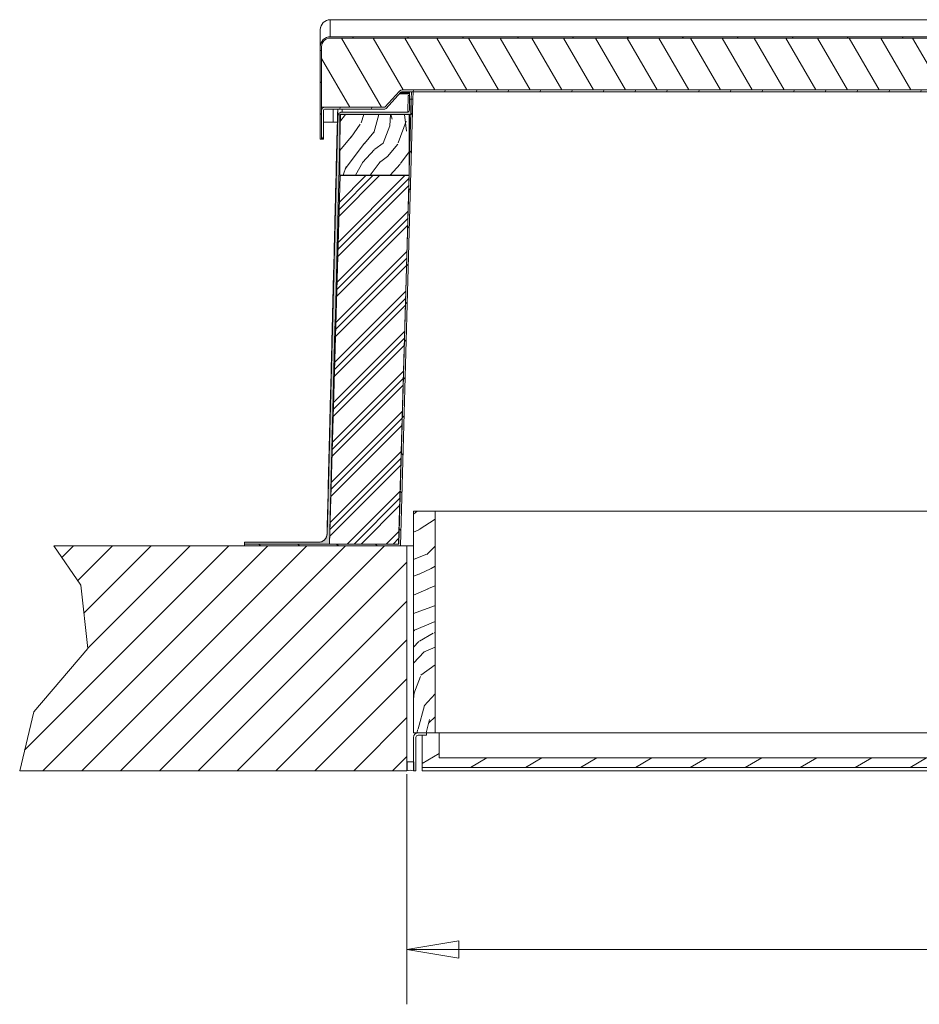
# Model space of a CAD drawing. Units: millimetres. Extents: x 21041 to 35881, y 7026 to 15936.
# Drawn here: x 24148 to 25187, y 13648 to 14786 of the extents above; entities that cross this region are included whole.
import ezdxf

# ---------------------------------------------------------------- set-up
doc = ezdxf.new("R2010")
doc.units = ezdxf.units.MM
doc.layers.add('F_01 sichtbar', color=7, linetype='Continuous')
for name, color, linetype, lineweight in [('Linea di interruzione (ISO)', 7, 'Continuous', 5), ('Tratteggio (ISO)', 7, 'Continuous', 5), ('Visibile (ISO)', 7, 'Continuous', 15), ('Visibile sottile (ISO)', 7, 'Continuous', 9)]:
    doc.layers.add(name, color=color, linetype=linetype, lineweight=lineweight)
doc.layers.add('Quota (ISO)', color=7, linetype='Continuous', lineweight=5, true_color=0x8d8d8d)
doc.styles.add('Testo nota (ISO)', font='tahoma.ttf')
doc.dimstyles.new('Default (ISO)', dxfattribs={"dimscale": 20, "dimtxt": 2.5, "dimasz": 3, "dimexe": 3.175, "dimexo": 0.2, "dimgap": 0.762, "dimtad": 1, "dimrnd": 1e-08, "dimtxsty": 'Testo nota (ISO)', "dimblk": 'Filled-1', "dimcen": 0.09, "dimdle": 10, "dimclrd": 256, "dimclre": 256, "dimclrt": 256, "dimazin": 3, "dimtfac": 1.40208, "dimtmove": 0, "dimatfit": 3, "dimfxl": 1, "dimtolj": 1, "dimtzin": 0, "dimlwd": -1, "dimlwe": -1, "dimarcsym": 0})

# ---------------------------------------------------------------- blocks, each defined once
blk = doc.blocks.new('Filled-1')
at = {"color": 0}
for p, q in [((0, 0), (-1, 0.167)), ((-1, 0.167), (-1, -0.167)), ((-1, 0), (0, 0)), ((-1, -0.167), (0, 0))]:
    blk.add_line(p, q, dxfattribs=at)
at = {"color": 0, "flags": 128}
blk.add_lwpolyline([(-1, -0.167), (0, 0), (-1, 0.167), (-1, -0.167)], dxfattribs=at)
at = {"color": 0}
blk.add_solid([(-1, -0.167), (0, 0), (-1, 0.167), (-1, -0.167)], dxfattribs=at)
blk = doc.blocks.new('*D130')
at = {"layer": 'Defpoints', "color": 0, "transparency": 16777216}
for p in [(24594.9, 13918.2), (26094.9, 13918.2), (26094.9, 13711.9)]:
    blk.add_point(p, dxfattribs=at)
at = {"layer": 'Quota (ISO)', "transparency": 16777216}
for p, q in [((24594.9, 13914.2), (24594.9, 13648.4)), ((26094.9, 13914.2), (26094.9, 13648.4)), ((24654.9, 13711.9), (26034.9, 13711.9))]:
    blk.add_line(p, q, dxfattribs=at)
at = {"layer": 'Quota (ISO)', "transparency": 16777216, "xscale": 60, "yscale": 60, "zscale": 60, "rotation": 180}
blk.add_blockref('Filled-1', (24594.9, 13711.9), dxfattribs=at)
at = {"layer": 'Quota (ISO)', "transparency": 16777216, "xscale": 60, "yscale": 60, "zscale": 60}
blk.add_blockref('Filled-1', (26094.9, 13711.9), dxfattribs=at)
at = {"layer": 'Quota (ISO)', "transparency": 16777216, "insert": (25275, 13779.2), "char_height": 50, "attachment_point": 1, "style": 'Testo nota (ISO)'}
blk.add_mtext('\\A1;1500', dxfattribs=at)

msp = doc.modelspace()

# ---------------------------------------------------------------- hatches: boundary and pattern name
at = {"layer": 'Tratteggio (ISO)'}
h = msp.add_hatch(dxfattribs=at)
h.set_pattern_fill('ANSI31', color=256, scale=254, angle=105.000246, style=0)
h.set_pattern_definition([(150.00025, (18345.94, 9392.01), (-15.87488, -27.49637), [])])
edge = h.paths.add_edge_path()
edge.add_ellipse((26183.387, 14754.831), major_axis=(0, 10.003), ratio=0.99968852, start_angle=270, end_angle=360)
edge.add_line((26183.387, 14764.834), (24506.387, 14764.834))
edge.add_ellipse((24506.387, 14754.831), major_axis=(0, 10.003), ratio=0.99968852, start_angle=0, end_angle=90)
edge.add_line((24496.387, 14754.831), (24496.387, 14684.809))
edge.add_line((24496.387, 14684.809), (24496.387, 14680.808))
edge.add_line((24496.387, 14680.808), (24496.387, 14647.797))
edge.add_line((24496.387, 14647.797), (24494.887, 14647.797))
edge.add_line((24494.887, 14647.797), (24494.887, 14754.831))
edge.add_ellipse((24506.387, 14754.831), major_axis=(0, 11.504), ratio=0.99968852, start_angle=0, end_angle=90, ccw=False)
edge.add_line((24506.387, 14766.334), (26183.387, 14766.334))
edge.add_ellipse((26183.387, 14754.831), major_axis=(0, 11.504), ratio=0.99968852, start_angle=270, end_angle=360, ccw=False)
edge.add_line((26194.887, 14754.831), (26194.887, 14647.797))
edge.add_line((26194.887, 14647.797), (26193.387, 14647.797))
edge.add_line((26193.387, 14647.797), (26193.387, 14680.808))
edge.add_line((26193.387, 14680.808), (26193.387, 14684.809))
edge.add_line((26193.387, 14684.809), (26193.387, 14754.831))
h = msp.add_hatch(dxfattribs=at)
h.set_pattern_fill('ANSI31', color=256, scale=254, angle=75.000175, style=0)
h.set_pattern_definition([(120.00018, (18345.94, 9392.01), (-27.49626, -15.87508), [])])
edge = h.paths.add_edge_path()
edge.add_ellipse((24589.406, 14700.814), major_axis=(0, 4.001), ratio=0.99968852, start_angle=0, end_angle=47.726311)
edge.add_line((24586.446, 14703.505), (24569.455, 14684.809))
edge.add_line((24569.455, 14684.809), (24500.387, 14684.809))
edge.add_line((24500.387, 14684.809), (24496.387, 14684.809))
edge.add_line((24496.387, 14684.809), (24496.387, 14754.831))
edge.add_ellipse((24506.387, 14754.831), major_axis=(0, 10.003), ratio=0.99968852, start_angle=0, end_angle=90, ccw=False)
edge.add_line((24506.387, 14764.834), (26183.387, 14764.834))
edge.add_ellipse((26183.387, 14754.831), major_axis=(0, 10.003), ratio=0.99968852, start_angle=270, end_angle=360, ccw=False)
edge.add_line((26193.387, 14754.831), (26193.387, 14684.809))
edge.add_line((26193.387, 14684.809), (26189.387, 14684.809))
edge.add_line((26189.387, 14684.809), (26120.319, 14684.809))
edge.add_line((26120.319, 14684.809), (26103.327, 14703.505))
edge.add_ellipse((26100.367, 14700.814), major_axis=(0, 4.001), ratio=0.99968852, start_angle=312.273689, end_angle=360)
edge.add_line((26100.367, 14704.815), (24589.406, 14704.815))
h = msp.add_hatch(dxfattribs=at)
h.set_pattern_fill('ANSI31', color=256, scale=254, angle=14.999978, style=0)
h.set_pattern_definition([(59.99998, (18345.94, 9392.01), (-27.4963, 15.87501), [])])
edge = h.paths.add_edge_path()
edge.add_ellipse((26120.319, 14684.809), major_axis=(0, -2.001), ratio=0.99968852, start_angle=312.273689, end_angle=360)
edge.add_line((26120.319, 14682.808), (26189.387, 14682.808))
edge.add_ellipse((26189.387, 14680.808), major_axis=(0, 2.001), ratio=0.99968852, start_angle=270, end_angle=360, ccw=False)
edge.add_line((26191.387, 14680.808), (26191.387, 14647.797))
edge.add_line((26191.387, 14647.797), (26193.387, 14647.797))
edge.add_line((26193.387, 14647.797), (26193.387, 14680.808))
edge.add_ellipse((26189.387, 14680.808), major_axis=(0, 4.001), ratio=0.99968852, start_angle=270, end_angle=360)
edge.add_line((26189.387, 14684.809), (26120.319, 14684.809))
edge.add_line((26120.319, 14684.809), (26103.327, 14703.505))
edge.add_ellipse((26100.367, 14700.814), major_axis=(0, 4.001), ratio=0.99968852, start_angle=312.273689, end_angle=360)
edge.add_line((26100.367, 14704.815), (24589.406, 14704.815))
edge.add_ellipse((24589.406, 14700.814), major_axis=(0, 4.001), ratio=0.99968852, start_angle=0, end_angle=47.726311)
edge.add_line((24586.446, 14703.505), (24569.455, 14684.809))
edge.add_line((24569.455, 14684.809), (24500.387, 14684.809))
edge.add_ellipse((24500.387, 14680.808), major_axis=(0, 4.001), ratio=0.99968852, start_angle=0, end_angle=90)
edge.add_line((24496.387, 14680.808), (24496.387, 14647.797))
edge.add_line((24496.387, 14647.797), (24498.387, 14647.797))
edge.add_line((24498.387, 14647.797), (24498.387, 14680.808))
edge.add_ellipse((24500.387, 14680.808), major_axis=(0, 2.001), ratio=0.99968852, start_angle=0, end_angle=90, ccw=False)
edge.add_line((24500.387, 14682.808), (24569.455, 14682.808))
edge.add_ellipse((24569.455, 14684.809), major_axis=(0, -2.001), ratio=0.99968852, start_angle=0, end_angle=47.726311)
edge.add_line((24570.935, 14683.463), (24587.926, 14702.16))
edge.add_ellipse((24589.406, 14700.814), major_axis=(0, 2.001), ratio=0.99968852, start_angle=0, end_angle=47.726311, ccw=False)
edge.add_line((24589.406, 14702.814), (26100.367, 14702.814))
edge.add_ellipse((26100.367, 14700.814), major_axis=(0, 2.001), ratio=0.99968852, start_angle=312.273689, end_angle=360, ccw=False)
edge.add_line((26101.847, 14702.16), (26118.839, 14683.463))
h = msp.add_hatch(dxfattribs=at)
h.set_pattern_fill('AR-CONC', color=256, scale=0.322997, angle=149.999978, style=0, pattern_type=2)
h.set_pattern_definition([(199.999978, (18345.94, 9392.0101), (-1.90499886, 1.3338947), [0.24224746, -2.66472203]), (144.999978, (18345.94, 9392.01), (-0.8266595, -2.3281372), [0.19379797, -2.1317776]), (250.450978, (18345.7813, 9392.1213), (-2.731667, -0.99422044), [0.2058787, -2.2646649]), (196.184178, (18345.617, 9391.4507), (-2.7180115, 2.1865714), [0.3633712, -3.997083]), (246.635578, (18345.3905, 9391.633), (-4.1876678, -1.2153618), [0.308818, -3.3969876]), (141.183978, (18345.617, 9391.4507), (-4.1876658, -1.2153693), [0.290697, -3.1976664]), (170.999978, (18345.418, 9391.752), (-1.01946456, 2.09021237), [0.24224746, -2.66472203]), (115.999978, (18345.418, 9391.752), (-1.851716, -1.6354622), [0.19379797, -2.1317776]), (221.451378, (18345.333, 9391.9262), (-2.8711806, 0.4547536), [0.2058787, -2.2646649]), (187.499978, (18345.94, 9392.0101), (-0.57163223, -0.91154339), [0, -2.1059379, 0, -2.16407729, 0, -2.13985254]), (157.499978, (18345.94, 9392.0101), (-1.3728352, -0.67840796), [0, -1.23384705, 0, -2.0574884, 0, -0.81556644]), (117.499978, (18346.5638, 9391.65), (-1.45679948, 0.925205975), [0, -0.80749152, 0, -2.51937356, 0, -3.34301491]), (107.499978, (18346.8435, 9391.4885), (-1.79297501, 0.66181954), [0, -1.04973898, 0, -1.67312244, 0, -2.37402508])])
edge = h.paths.add_edge_path()
edge.add_line((26091.916, 14681.352), (26091.915, 14694.356))
edge.add_line((26091.915, 14694.356), (26089.915, 14694.356))
edge.add_line((26089.915, 14694.356), (26089.915, 14694.338))
edge.add_line((26089.915, 14694.338), (26089.916, 14676.35))
edge.add_line((26089.916, 14676.35), (26090.42, 14676.35))
edge.add_line((26090.42, 14676.35), (26092.382, 14676.35))
edge.add_line((26092.382, 14676.35), (26171.464, 14676.35))
edge.add_line((26171.464, 14676.35), (26172.383, 14641.189))
edge.add_line((26172.383, 14641.189), (26184.409, 14180.548))
edge.add_line((26184.409, 14180.548), (26184.419, 14180.177))
edge.add_line((26184.419, 14180.177), (26184.42, 14180.177))
edge.add_line((26184.42, 14180.177), (26282.387, 14180.177))
edge.add_line((26282.387, 14180.177), (26282.387, 14182.177))
edge.add_line((26282.387, 14182.177), (26197.11, 14182.177))
edge.add_spline(control_points=[(26197.11, 14182.177), (26195.852, 14182.177), (26194.604, 14182.414), (26192.223, 14183.356), (26191.117, 14184.066), (26189.24, 14185.872), (26188.487, 14186.949), (26187.435, 14189.332), (26187.148, 14190.614), (26187.114, 14191.916)], knot_values=[-1.54949066, -1.54949066, -1.54949066, -1.54949066, -1.17193342, -1.17193342, -0.78128895, -0.78128895, -0.39064447, -0.39064447, 0, 0, 0, 0], degree=3, periodic=0)
edge.add_line((26187.114, 14191.916), (26174.514, 14674.48))
edge.add_spline(control_points=[(26174.514, 14674.48), (26174.497, 14675.109), (26174.362, 14675.73), (26173.86, 14676.909), (26173.491, 14677.453), (26172.564, 14678.367), (26172.015, 14678.73), (26170.811, 14679.224), (26170.166, 14679.351), (26169.516, 14679.351)], knot_values=[-0.77486108, -0.77486108, -0.77486108, -0.77486108, -0.58591638, -0.58591638, -0.39054954, -0.39054954, -0.19525613, -0.19525613, 0, 0, 0, 0], degree=3, periodic=0)
edge.add_line((26169.516, 14679.351), (26093.916, 14679.351))
edge.add_ellipse((26093.916, 14681.352), major_axis=(0.056, -2), ratio=0.99963818, start_angle=270, end_angle=358.386499, ccw=False)
edge.add_ellipse((26093.916, 14681.352), major_axis=(0.056, -2), ratio=0.99963818, start_angle=268.386499, end_angle=270, ccw=False)
edge = h.paths.add_edge_path()
edge.add_ellipse((24595.858, 14681.352), major_axis=(-0.056, -2), ratio=0.99963818, start_angle=90, end_angle=91.613501)
edge.add_line((24597.858, 14681.352), (24597.858, 14694.356))
edge.add_line((24597.858, 14694.356), (24599.858, 14694.356))
edge.add_line((24599.858, 14694.356), (24599.858, 14694.338))
edge.add_line((24599.858, 14694.338), (24599.858, 14676.35))
edge.add_line((24599.858, 14676.35), (24599.354, 14676.35))
edge.add_line((24599.354, 14676.35), (24597.392, 14676.35))
edge.add_line((24597.392, 14676.35), (24518.309, 14676.35))
edge.add_line((24518.309, 14676.35), (24517.391, 14641.189))
edge.add_line((24517.391, 14641.189), (24505.364, 14180.548))
edge.add_line((24505.364, 14180.548), (24505.354, 14180.177))
edge.add_line((24505.354, 14180.177), (24505.353, 14180.177))
edge.add_line((24505.353, 14180.177), (24407.387, 14180.177))
edge.add_line((24407.387, 14180.177), (24407.387, 14182.177))
edge.add_line((24407.387, 14182.177), (24492.663, 14182.177))
edge.add_spline(control_points=[(24492.663, 14182.177), (24493.965, 14182.177), (24495.255, 14182.431), (24497.664, 14183.42), (24498.761, 14184.145), (24500.614, 14185.974), (24501.354, 14187.061), (24502.357, 14189.417), (24502.627, 14190.658), (24502.66, 14191.916)], knot_values=[-1.54949066, -1.54949066, -1.54949066, -1.54949066, -1.15884619, -1.15884619, -0.76820171, -0.76820171, -0.37755724, -0.37755724, 0, 0, 0, 0], degree=3, periodic=0)
edge.add_line((24502.66, 14191.916), (24515.259, 14674.48))
edge.add_spline(control_points=[(24515.259, 14674.48), (24515.276, 14675.131), (24515.421, 14675.773), (24515.946, 14676.965), (24516.323, 14677.504), (24517.262, 14678.407), (24517.815, 14678.762), (24519.006, 14679.232), (24519.629, 14679.351), (24520.258, 14679.351)], knot_values=[-0.77487273, -0.77487273, -0.77487273, -0.77487273, -0.57941428, -0.57941428, -0.38399637, -0.38399637, -0.18865293, -0.18865293, 0, 0, 0, 0], degree=3, periodic=0)
edge.add_line((24520.258, 14679.351), (24595.858, 14679.351))
edge.add_ellipse((24595.858, 14681.352), major_axis=(-0.056, -2), ratio=0.99963818, start_angle=1.613501, end_angle=90)
h = msp.add_hatch(dxfattribs=at)
h.set_pattern_fill('ANSI31', color=256, scale=254, angle=90, style=0)
h.set_pattern_definition([(135, (18345.94, 9392.01), (-22.45064, -22.45064), [])])
h.paths.add_polyline_path([(24407.387, 14180.177), (24407.387, 14178.177), (24587.387, 14178.177), (24601.859, 14694.338), (24599.858, 14694.338), (24599.354, 14676.35), (24597.376, 14605.807), (24587.359, 14248.565), (24585.442, 14180.177), (24585.387, 14180.177), (24505.354, 14180.177), (24505.353, 14180.177), (24407.387, 14180.177)])
h.paths.add_polyline_path([(26282.387, 14180.177), (26282.387, 14180.177), (26184.42, 14180.177), (26184.419, 14180.177), (26104.387, 14180.177), (26104.331, 14180.177), (26102.414, 14248.565), (26092.398, 14605.807), (26090.42, 14676.35), (26089.915, 14694.338), (26087.915, 14694.338), (26102.387, 14178.177), (26282.387, 14178.177)])
h = msp.add_hatch(dxfattribs=at)
h.set_pattern_fill('WOOD', color=256, scale=152.929135, angle=59.999978, style=0, pattern_type=2)
h.set_pattern_definition([(55.23598, (18323.425, 9405.009), (-973.555607, -1380.368548), [18.415, -1823.0988]), (71.30988, (18333.925, 9420.137), (173.41841, 606.22663), [23.3937, -756.3951]), (105, (18341.42, 9442.3), (-132.4405, 76.4646), [17.302, -198.973]), (106.84758, (18336.944, 9459.01), (-916.1005785, 3001.131297), [33.54, -3320.4585]), (72.99458, (18327.223, 9491.11), (-423.300976, -1344.893529), [20.4033, -2019.9186]), (60, (18333.19, 9510.62), (-55.976, 208.905), [38.2323, -114.6969]), (50.53798, (18352.306, 9543.731), (-514.76042, -585.74087), [18.6046, -911.6274]), (54.28898, (18287.666, 9425.655), (-820.63015, -1115.494098), [15.3692, -1521.55]), (60, (18296.64, 9438.13), (-55.976, 208.905), [22.9394, -129.9898]), (88.30078, (18308.107, 9458), (46.466428, 1915.635996), [22.5797, -2235.3957]), (112.12498, (18308.776, 9480.57), (356.343463, -912.08465), [34.8732, -1708.7843]), (99.28938, (18295.642, 9512.875), (-203.414546, 1176.965614), [21.7354, -2151.7894]), (66.34018, (18292.134, 9534.325), (479.276148, 1135.98841), [27.6967, -1357.136]), (48.11098, (18303.248, 9559.694), (-1467.832958, -1624.7609124), [29.6935, -2939.6497]), (53.28998, (18246.61, 9449.359), (820.625489, 1115.497859), [26.1772, -2591.5524]), (63.36648, (18262.257, 9470.344), (1090.991088, 2195.511504), [26.043, -2578.2476]), (93.6901, (18273.93, 9493.624), (-20.48855, -341.34548), [27.5698, -523.8236]), (107.48958, (18272.158, 9521.136), (-692.199087, 2165.508975), [24.895, -2464.606]), (74.93138, (18264.676, 9544.88), (443.790906, 1686.243176), [23.741, -2350.3526]), (60, (18270.85, 9567.8), (-55.976, 208.905), [18.3515, -134.5776]), (47.00498, (18280.024, 9583.698), (953.069533, 1039.02877), [20.4033, -2019.9186]), (60, (18369.64, 9433.07), (-55.976, 208.905), [0, -152.929]), (283.15198, (18360.483, 9463.078), (-707.1755613, 3057.111718), [33.54, -3320.4585]), (266.565, (18235.674, 9506.88), (55.97575, -208.90504), [13.6784, -328.2807]), (248.12998, (18234.855, 9493.229), (-326.34893, -871.10717), [21.6274, -1059.7454]), (216.80098, (18226.798, 9473.158), (-647.207286, -509.26817), [11.6468, -1153.0276]), (86.5651, (18360.48, 9463.08), (-55.9761, 208.90494), [17.098, -324.8612]), (66.70978, (18361.5075, 9480.145), (-555.742151, -1268.429079), [26.1772, -2591.5524]), (49.87498, (18371.8576, 9504.1895), (1697.227569, 2022.079909), [43.4975, -4306.255]), (49.69498, (18337.994, 9396.598), (591.230595, 718.177336), [17.098, -1692.6961]), (75.52408, (18349.0535, 9409.637), (-443.788612, -1686.234875), [28.5695, -2828.3785]), (102.87888, (18356.195, 9437.3), (595.244707, -2639.297507), [29.2171, -2892.4864]), (94.69518, (18349.683, 9465.782), (-162.438894, 1859.658309), [24.1802, -2393.8456]), (69.46228, (18347.704, 9489.88), (249.88297, 738.66715), [27.907, -902.3247]), (53.41798, (18357.494, 9516.014), (-1564.7815023, -2098.557502), [40.0254, -3962.5162]), (51.86998, (18304.883, 9415.714), (-591.22703, -718.17959), [21.6274, -1059.7454]), (71.30988, (18318.237, 9432.727), (173.41841, 606.22663), [23.3937, -756.3951]), (102.51038, (18325.734, 9454.8865), (483.29077, -2221.485703), [24.895, -2464.606]), (105, (18320.34, 9479.19), (-132.4405, 76.4646), [28.1157, -188.1594]), (77.35398, (18313.064, 9506.348), (-464.277643, -2027.578672), [25.6357, -2537.9202]), (56.63398, (18318.6765, 9531.362), (-1355.856952, -2042.59253), [26.043, -2578.2476]), (42.89698, (18333, 9553.112), (1161.967537, 1095.000498), [20.8007, -2059.2673]), (51.25398, (18271.773, 9434.83), (667.690449, 850.620825), [20.1146, -1991.3514]), (74.93138, (18284.363, 9450.518), (443.790906, 1686.243176), [23.741, -2350.3526]), (92.00538, (18290.535, 9473.443), (14.998602, -891.596537), [28.8547, -1413.8757]), (109.89908, (18289.525, 9502.28), (880.6138864, -2450.879673), [37.9868, -3760.6956]), (75.94538, (18276.596, 9537.999), (-173.418125, -606.227016), [22.2668, -1091.0744]), (53.99098, (18282.003, 9559.599), (897.083058, 1247.9354365), [29.2171, -2892.4864]), (36.80098, (18299.18, 9583.233), (647.207286, 509.26817), [11.6468, -1153.0276]), (50.53798, (18232.04, 9457.77), (-514.76042, -585.74087), [18.6046, -911.6274]), (70.00798, (18243.866, 9472.133), (576.229863, 1609.776228), [26.3997, -2613.5742]), (97.40538, (18252.8915, 9496.942), (-330.3676375, 2486.3793973), [32.7282, -3240.0943]), (89.05458, (18381.114, 9452.933), (5.490405, 1232.941472), [15.745, -1558.7608]), (70.78428, (18381.3735, 9468.6756), (-826.114697, -2348.448397), [32.6926, -3236.5616]), (52.87498, (18392.133, 9499.547), (-667.69262, -850.618965), [36.9887, -1195.9655])])
h.paths.add_polyline_path([(24597.392, 14676.35), (24518.309, 14676.35), (24517.392, 14676.35), (24517.391, 14641.189), (24517.39, 14606.325), (24597.39, 14606.325)])
h = msp.add_hatch(dxfattribs=at)
h.set_pattern_fill('CUST12', color=256, scale=254, style=0, pattern_type=2)
h.set_pattern_definition([(45, (18345.94, 9392.01), (-22.45064, 22.45064), []), (45, (18353.878, 9392.01), (-22.45064, 22.45064), []), (45, (18361.815, 9392.01), (-22.45064, 22.45064), [])])
h.paths.add_polyline_path([(26172.142, 14605.807), (26092.398, 14605.807), (26092.109, 14605.807), (26102.414, 14248.565), (26104.387, 14180.177), (26184.419, 14180.177), (26184.42, 14180.177), (26184.409, 14180.548)])
h.paths.add_polyline_path([(24597.664, 14605.807), (24597.376, 14605.807), (24517.631, 14605.807), (24505.364, 14180.548), (24505.353, 14180.177), (24505.354, 14180.177), (24585.387, 14180.177), (24587.359, 14248.565)])
h = msp.add_hatch(dxfattribs=at)
h.set_pattern_fill('WOOD', color=256, scale=152.929135, angle=30.000022, style=0, pattern_type=2)
h.set_pattern_definition([(25.23602, (18332.941, 9414.525), (-1533.307612, -708.657615), [18.4151, -1823.0988]), (41.30992, (18349.6, 9422.376), (453.29772, 438.29881), [23.3937, -756.3951]), (75, (18367.17, 9437.82), (-76.4646, 132.4405), [17.302, -198.973]), (76.84762, (18371.649, 9454.5316), (707.196904, 3057.106781), [33.54, -3320.4585]), (42.99462, (18379.28, 9487.192), (-1039.035424, -953.062279), [20.4033, -2019.9186]), (30, (18394.2, 9501.1), (55.9759, 208.905), [38.2323, -114.6969]), (20.53802, (18427.314, 9520.222), (-738.665844, -249.886835), [18.6046, -911.6274]), (24.28902, (18312.296, 9450.284), (-1268.433176, -555.732135), [15.3692, -1521.55]), (30, (18326.3, 9456.6), (55.9759, 208.905), [22.9394, -129.9898]), (58.30082, (18346.17, 9468.076), (998.057836, 1635.756997), [22.5797, -2235.3957]), (82.12502, (18358.035, 9487.287), (-147.439082, -968.060323), [34.8732, -1708.7843]), (69.28942, (18362.813, 9521.831), (412.319773, 1120.989714), [21.7354, -2151.7894]), (36.34022, (18370.5, 9542.162), (983.058947, 744.15751), [27.6967, -1357.136]), (18.11102, (18392.81, 9558.5744), (-2083.560564, -673.169362), [29.6935, -2939.6497]), (23.29002, (18288.5915, 9491.3405), (1268.431019, 555.737723), [26.1772, -2591.5524]), (33.36652, (18312.636, 9501.691), (2042.580698, 1355.874777), [26.043, -2578.2476]), (63.6901, (18334.386, 9516.014), (-188.41612, -285.36973), [27.5698, -523.8236]), (77.48962, (18346.606, 9540.728), (483.29077, 2221.485703), [24.895, -2464.606]), (44.93142, (18351.998, 9565.032), (1227.454826, 1238.434926), [23.741, -2350.3526]), (30, (18368.8, 9581.8), (55.9759, 208.905), [18.3515, -134.5776]), (17.00502, (18384.699, 9590.975), (1344.896484, 423.291587), [20.4033, -2019.9186]), (30, (18387, 9415.71), (55.9759, 208.905), [0, -152.9291]), (253.15202, (18394.0685, 9446.285), (916.1215304, 3001.1249014), [33.54, -3320.4585]), (236.565, (18307.88, 9546.625), (-55.97594, -208.905), [13.6784, -328.2807]), (218.13002, (18300.346, 9535.21), (-718.17959, -591.22703), [21.6274, -1059.7454]), (186.80102, (18283.334, 9521.857), (-815.131946, -117.436162), [11.6468, -1153.0276]), (56.5651, (18394.07, 9446.285), (55.97557, 208.9051), [17.098, -324.8612]), (36.70982, (18403.489, 9460.554), (-1115.500724, -820.621595), [26.1772, -2591.5524]), (19.87502, (18424.475, 9476.2015), (2480.881445, 902.5607092), [43.4975, -4306.255]), (19.69502, (18341.352, 9399.957), (871.10913, 326.345196), [17.098, -1692.6961]), (45.52412, (18357.45, 9405.719), (-1227.448689, -1238.428884), [28.5695, -2828.3785]), (72.87892, (18377.466, 9426.1045), (-804.149712, -2583.321666), [29.2171, -2892.4864]), (64.69522, (18386.067, 9454.027), (789.151634, 1691.731397), [24.1802, -2393.8456]), (39.46232, (18396.403, 9475.887), (585.738174, 514.76349), [27.907, -902.3247]), (23.41802, (18417.948, 9493.6237), (-2404.4184806, -1035.0152217), [40.0254, -3962.5162]), (21.87002, (18322.236, 9433.067), (-871.10717, -326.34893), [21.6274, -1059.7454]), (41.30992, (18342.307, 9441.123), (453.29772, 438.29881), [23.3937, -756.3951]), (72.51042, (18359.879, 9456.566), (-692.199087, -2165.508975), [24.895, -2464.606]), (75, (18367.36, 9480.31), (-76.4646, 132.4405), [28.1157, -188.1594]), (47.35402, (18374.638, 9507.468), (-1415.864387, -1523.796915), [25.6357, -2537.9202]), (26.63402, (18392.005, 9526.324), (-2195.501983, -1091.010247), [26.043, -2578.2476]), (12.89702, (18415.284, 9537.999), (1553.79337, 367.315685), [20.8007, -2059.2673]), (21.25402, (18303.12, 9466.177), (1003.54699, 402.814797), [20.1146, -1991.3514]), (44.93142, (18321.866, 9473.468), (1227.454826, 1238.434926), [23.741, -2350.3526]), (62.00542, (18338.674, 9490.236), (-432.808493, -779.644888), [28.8547, -1413.8757]), (79.89912, (18352.218, 9515.714), (-462.8038523, -2562.8313607), [37.9868, -3760.6956]), (45.94542, (18358.88, 9553.112), (-453.29767, -438.299286), [22.2668, -1091.0744]), (23.99102, (18374.363, 9569.115), (1400.863945, 632.203348), [29.2171, -2892.4864]), (6.80102, (18401.056, 9580.994), (815.131946, 117.436162), [11.6468, -1153.0276]), (20.53802, (18280.18, 9505.91), (-738.665844, -249.886835), [18.6046, -911.6274]), (40.00802, (18297.603, 9512.436), (1303.916956, 1105.9931875), [26.3997, -2613.5742]), (67.40542, (18317.8235, 9529.408), (957.081134, 2318.4522826), [32.7282, -3240.0943]), (59.05462, (18406.863, 9427.184), (621.22474, 1065.013915), [15.745, -1558.7608]), (40.78432, (18414.959, 9440.688), (-1889.6592554, -1620.7600884), [32.6926, -3236.5616]), (22.87502, (18439.713, 9462.043), (-1003.54794, -402.8121), [36.9887, -1195.9655])])
h.paths.add_polyline_path([(24602.387, 13962.177), (24612.387, 13962.177), (24627.387, 13962.177), (24627.387, 14218.177), (24602.387, 14218.177)])
h.paths.add_polyline_path([(26062.387, 13962.177), (26077.387, 13962.177), (26087.387, 13962.177), (26087.387, 14218.177), (26062.387, 14218.177)])
h = msp.add_hatch(dxfattribs=at)
h.set_pattern_fill('ANSI31', color=256, scale=254, style=0)
h.set_pattern_definition([(45, (18345.94, 9392.01), (-22.45064, 22.45064), [])])
h.paths.add_polyline_path([(26497.638, 14059.552), (26526.85, 14132.722), (26489.038, 14178.177), (26282.387, 14178.177), (26102.387, 14178.177), (26094.887, 14178.177), (26094.887, 13918.177), (26505.857, 13918.177), (26426.603, 13986.382)])
h.paths.add_polyline_path([(24147.507, 13918.177), (24594.887, 13918.177), (24594.887, 14178.177), (24587.387, 14178.177), (24407.387, 14178.177), (24186.966, 14178.177), (24218.162, 14132.722), (24226.24, 14059.552), (24163.879, 13986.382)])
h = msp.add_hatch(dxfattribs=at)
h.set_pattern_fill('ANSI31', color=256, scale=254, angle=-14.999978, style=0)
h.set_pattern_definition([(30.00002, (18345.94, 9392.01), (-15.87501, 27.4963), [])])
h.paths.add_polyline_path([(24612.387, 13962.177), (24612.387, 13922.177), (26077.387, 13922.177), (26077.387, 13962.177), (26062.387, 13962.177), (26057.387, 13962.177), (26057.387, 13933.177), (24632.387, 13933.177), (24632.387, 13962.177), (24627.387, 13962.177)])

# ---------------------------------------------------------------- linework, layer by layer
for p, q in [((24594.887, 13928.633), (24594.887, 13918.177)), ((24602.387, 13928.633), (24602.387, 13918.177))]:
    msp.add_line(p, q)
at = {"layer": 'F_01 sichtbar', "lineweight": 13}
msp.add_line((24594.887, 13928.633), (24602.387, 13928.633), dxfattribs=at)
msp.add_lwpolyline([(24605.387, 13918.177), (24605.387, 13956.677, -0.41421356), (24607.887, 13959.177), (24617.387, 13959.177), (24617.387, 13962.177), (24607.887, 13962.177, 0.41421356), (24602.387, 13956.677), (24602.387, 13918.177)], format="xyb", close=True, dxfattribs=at)
msp.add_arc((24598.637, 13909.116), 9.806, 67.517207, 112.482793, dxfattribs=at)
at = {"layer": 'Linea di interruzione (ISO)'}
for p, q in [((24186.966, 14178.177), (24218.162, 14132.722)), ((24218.162, 14132.722), (24226.24, 14059.552)), ((24226.24, 14059.552), (24163.879, 13986.382)), ((24163.879, 13986.382), (24147.507, 13918.177))]:
    msp.add_line(p, q, dxfattribs=at)
at = {"layer": 'Visibile (ISO)'}
for p, q in [((24506.387, 14786.002), (26183.387, 14786.002)), ((24494.887, 14774.502), (24494.887, 14754.831)), ((26183.387, 14766.334), (24506.387, 14766.334)), ((24494.887, 14754.831), (24494.887, 14647.797)), ((24496.387, 14647.797), (24496.387, 14754.831)), ((24496.387, 14754.831), (24496.387, 14684.809)), ((24506.387, 14764.834), (26183.387, 14764.834)), ((26183.387, 14764.834), (24506.387, 14764.834)), ((24586.446, 14703.505), (24569.455, 14684.809)), ((24569.455, 14684.809), (24586.446, 14703.505)), ((24570.935, 14683.463), (24587.926, 14702.16)), ((24586.236, 14700.3), (24598.025, 14700.3)), ((24598.044, 14700.948), (24586.825, 14700.948)), ((26100.367, 14704.815), (24589.406, 14704.815)), ((24589.406, 14704.815), (26100.367, 14704.815)), ((24589.406, 14702.814), (26100.367, 14702.814)), ((24598.096, 14702.814), (24597.858, 14694.356)), ((24599.858, 14694.338), (24600.096, 14702.814)), ((24599.858, 14694.356), (24599.959, 14697.962)), ((24602.096, 14702.814), (24601.859, 14694.338)), ((24599.858, 14694.338), (24585.442, 14180.177)), ((24587.387, 14178.177), (24601.859, 14694.338)), ((24599.858, 14694.356), (24597.858, 14694.356)), ((24597.858, 14694.356), (24597.858, 14681.352)), ((24599.858, 14676.35), (24599.858, 14694.356)), ((24601.859, 14694.338), (24599.858, 14694.338)), ((24496.387, 14684.809), (24569.455, 14684.809)), ((24496.387, 14680.808), (24496.387, 14647.797)), ((24498.387, 14647.797), (24498.387, 14680.808)), ((24569.455, 14684.809), (24500.387, 14684.809)), ((24500.387, 14682.808), (24569.455, 14682.808)), ((24517.392, 14676.35), (24517.39, 14606.325)), ((24597.392, 14676.35), (24517.392, 14676.35)), ((24518.309, 14676.35), (24599.858, 14676.35)), ((24595.858, 14679.351), (24520.258, 14679.351)), ((24597.39, 14606.325), (24597.392, 14676.35)), ((24597.918, 14676.35), (24597.918, 14627.449)), ((24514.571, 14667.735), (24509.887, 14667.735)), ((24494.887, 14647.797), (24496.387, 14647.797)), ((24496.387, 14647.797), (24498.387, 14647.797)), ((24597.918, 14627.477), (24597.983, 14627.477)), ((24517.631, 14605.807), (24505.353, 14180.177)), ((24517.39, 14606.325), (24597.39, 14606.325)), ((24517.631, 14605.807), (24517.646, 14606.325)), ((24597.664, 14605.807), (24517.631, 14605.807)), ((24585.387, 14180.177), (24597.664, 14605.807)), ((24627.387, 14218.177), (24602.387, 14218.177)), ((24602.387, 14218.177), (24602.387, 13962.177)), ((24627.387, 13962.177), (24627.387, 14218.177)), ((24627.387, 14218.177), (25514.103, 14218.177)), ((24594.887, 14178.177), (24186.966, 14178.177)), ((24492.663, 14182.177), (24407.387, 14182.177)), ((24407.387, 14182.177), (24407.387, 14180.177)), ((24407.387, 14182.177), (24407.387, 14182.177)), ((24407.387, 14182.177), (24407.387, 14180.177)), ((24407.387, 14180.177), (24407.387, 14178.177)), ((24585.442, 14180.177), (24407.387, 14180.177)), ((24407.387, 14180.177), (24505.354, 14180.177)), ((24407.387, 14180.177), (24407.387, 14180.177)), ((24407.387, 14178.177), (24587.387, 14178.177)), ((24505.353, 14180.177), (24585.387, 14180.177)), ((24594.887, 13918.177), (24594.887, 14178.177)), ((24594.887, 14178.177), (24602.387, 14178.177)), ((24602.387, 13962.177), (24627.387, 13962.177)), ((24632.387, 13962.177), (24612.387, 13962.177)), ((24612.387, 13959.177), (24612.387, 13918.177)), ((24632.387, 13933.177), (24632.387, 13962.177)), ((24632.387, 13962.177), (26057.387, 13962.177)), ((26057.387, 13933.177), (24632.387, 13933.177)), ((24147.507, 13918.177), (24594.887, 13918.177)), ((24612.387, 13922.177), (26077.387, 13922.177)), ((24612.387, 13918.177), (26077.387, 13918.177))]:
    msp.add_line(p, q, dxfattribs=at)
for centre, radius, start, end in [((24506.387, 14774.502), 11.5, 90, 180), ((24492.651, 14192.177), 10, 270.069958, 358.564584)]:
    msp.add_arc(centre, radius, start, end, dxfattribs=at)
for centre, major_axis, ratio, start_param, end_param in [((24506.387, 14754.831), (0, 11.504), 0.99968852, 0, 1.57079633), ((24506.387, 14754.831), (0, 10.003), 0.99968852, 0, 1.57079633), ((24506.387, 14754.831), (0, 10.003), 0.99968852, 0, 1.57079633), ((24589.406, 14700.814), (0, 4.001), 0.99968852, 0, 0.83298127), ((24589.406, 14700.814), (0, 4.001), 0.99968852, 0, 0.83298127), ((24589.406, 14700.814), (0, 2.001), 0.99968852, 0, 0.83298127), ((24500.387, 14680.808), (0, 4.001), 0.99968852, 0, 1.57079633), ((24500.387, 14680.808), (0, 2.001), 0.99968852, 0, 1.57079633), ((24569.455, 14684.809), (0, -2.001), 0.99968852, 0, 0.83298127), ((24595.858, 14681.352), (-0.056, -2), 0.99963818, 0.02816091, 1.59895723), ((24509.887, 14667.448), (-11.5, 0), 0.02495711, 4.71238898, 6.28318531)]:
    msp.add_ellipse(centre, major_axis=major_axis, ratio=ratio, start_param=start_param, end_param=end_param, dxfattribs=at)
for points, knots in [([(24596.525, 14698.263), (24596.726, 14698.263), (24596.922, 14698.294), (24597.29, 14698.41), (24597.461, 14698.495), (24597.755, 14698.703), (24597.881, 14698.822), (24597.988, 14698.957)], [-1.543905516, -1.543905516, -1.543905516, -1.543905516, -1.240756594, -1.240756594, -0.937607672, -0.937607672, -0.65876879, -0.65876879, -0.65876879, -0.65876879]), ([(24502.648, 14191.926), (24503.489, 14225.493), (24504.33, 14259.06), (24506.012, 14326.193), (24506.853, 14359.759), (24508.536, 14426.892), (24509.377, 14460.459), (24511.059, 14527.592), (24511.9, 14561.159), (24513.477, 14624.086), (24514.213, 14653.447), (24514.948, 14682.808)], [1.17568512, 1.17568512, 1.17568512, 1.17568512, 11.2519575, 11.2519575, 21.32822988, 21.32822988, 31.40450226, 31.40450226, 41.48077464, 41.48077464, 50.29457292, 50.29457292, 50.29457292, 50.29457292]), ([(24505.354, 14180.177), (24507.514, 14262.915), (24509.674, 14345.665), (24513.992, 14511.047), (24516.15, 14593.705), (24518.309, 14676.35)], [-49.64350905, -49.64350905, -49.64350905, -49.64350905, -24.81369775, -24.81369775, -0.01181503, -0.01181503, -0.01181503, -0.01181503]), ([(24520.258, 14679.351), (24519.629, 14679.351), (24519.006, 14679.232), (24517.815, 14678.762), (24517.262, 14678.407), (24516.323, 14677.504), (24515.946, 14676.965), (24515.421, 14675.773), (24515.276, 14675.131), (24515.259, 14674.48)], [-0.774872726, -0.774872726, -0.774872726, -0.774872726, -0.586219792, -0.586219792, -0.390876355, -0.390876355, -0.195458444, -0.195458444, 0, 0, 0, 0]), ([(24515.259, 14674.48), (24513.117, 14592.465), (24510.975, 14510.438), (24506.775, 14349.591), (24504.717, 14270.748), (24502.66, 14191.916)], [-49.25248201, -49.25248201, -49.25248201, -49.25248201, -24.63972719, -24.63972719, -0.98220518, -0.98220518, -0.98220518, -0.98220518]), ([(24502.66, 14191.916), (24502.627, 14190.658), (24502.357, 14189.417), (24501.354, 14187.061), (24500.614, 14185.974), (24498.761, 14184.145), (24497.664, 14183.42), (24495.255, 14182.431), (24493.965, 14182.177), (24492.663, 14182.177)], [-1.54949066, -1.54949066, -1.54949066, -1.54949066, -1.17193342, -1.17193342, -0.78128895, -0.78128895, -0.39064447, -0.39064447, 0, 0, 0, 0])]:
    msp.add_open_spline(points, degree=3, knots=knots, dxfattribs=at)
at = {"layer": 'Visibile sottile (ISO)'}
for p, q in [((24506.387, 14786.002), (24506.387, 14785.998)), ((24506.387, 14785.998), (26183.387, 14785.998)), ((24506.387, 14766.334), (24506.387, 14785.998)), ((24586.234, 14700.298), (24598.025, 14700.298)), ((24586.622, 14700.724), (24598.037, 14700.724)), ((24598.06, 14701.539), (24587.363, 14701.539)), ((24596.391, 14698.264), (24595.858, 14679.351)), ((24596.578, 14698.264), (24596.391, 14698.264)), ((24509.887, 14667.735), (24509.887, 14682.808))]:
    msp.add_line(p, q, dxfattribs=at)
msp.add_arc((24492.651, 14192.177), 10, 270.069958, 358.564605, dxfattribs=at)
for centre, major_axis, ratio, start_param, end_param in [((24506.387, 14774.502), (-11.5, 0), 0.99968852, 4.71238898, 6.28318531), ((24596.391, 14700.263), (-1.419, 1.502), 0.93494367, 2.35077948, 3.27808281), ((24596.391, 14700.263), (4.996, -0.064), 0.40010327, 4.71751622, 4.74440703)]:
    msp.add_ellipse(centre, major_axis=major_axis, ratio=ratio, start_param=start_param, end_param=end_param, dxfattribs=at)
for points, knots in [([(24502.648, 14191.926), (24503.636, 14231.353), (24504.624, 14270.781), (24506.698, 14353.551), (24507.784, 14396.895), (24508.87, 14440.238), (24509.956, 14483.582), (24511.042, 14526.925), (24513.068, 14607.782), (24514.008, 14645.295), (24514.948, 14682.808)], [1.17568524, 1.17568524, 1.17568524, 1.17568524, 13.011216, 13.011216, 26.02243201, 26.02243201, 26.02243201, 39.03355576, 39.03355576, 50.29458103, 50.29458103, 50.29458103, 50.29458103]), ([(24515.262, 14682.808), (24515.261, 14680.943), (24515.261, 14679.077), (24515.26, 14676.301), (24515.26, 14675.39), (24515.259, 14674.48)], [-43.57311477, -43.57311477, -43.57311477, -43.57311477, -22.75243921, -22.75243921, -12.58995226, -12.58995226, -12.58995226, -12.58995226]), ([(24520.258, 14679.351), (24520.258, 14680.261), (24520.258, 14681.17), (24520.259, 14682.323), (24520.259, 14682.565), (24520.259, 14682.808)], [12.60305312, 12.60305312, 12.60305312, 12.60305312, 22.75243921, 22.75243921, 25.46129977, 25.46129977, 25.46129977, 25.46129977]), ([(24502.66, 14191.916), (24502.658, 14191.917), (24502.656, 14191.919), (24502.652, 14191.922), (24502.65, 14191.924), (24502.648, 14191.926)], [-79.14836255, -79.14836255, -79.14836255, -79.14836255, -46.2248507, -46.2248507, 0, 0, 0, 0])]:
    msp.add_open_spline(points, degree=3, knots=knots, dxfattribs=at)

# ---------------------------------------------------------------- dimensions: what is measured, and where the dimension line sits
at = {"layer": 'Quota (ISO)'}
dim = msp.add_linear_dim(base=(26094.887, 13711.911), p1=(24594.887, 13918.177), p2=(26094.887, 13918.177), dimstyle='Default (ISO)', override={"dimtofl": 0, "dimatfit": 1}, dxfattribs=at)
dim.commit()
dim.dimension.update_dxf_attribs({"geometry": '*D130', "text_midpoint": (25344.887, 13711.911), "dimtype": 160})

doc.saveas('drawing.dxf')
